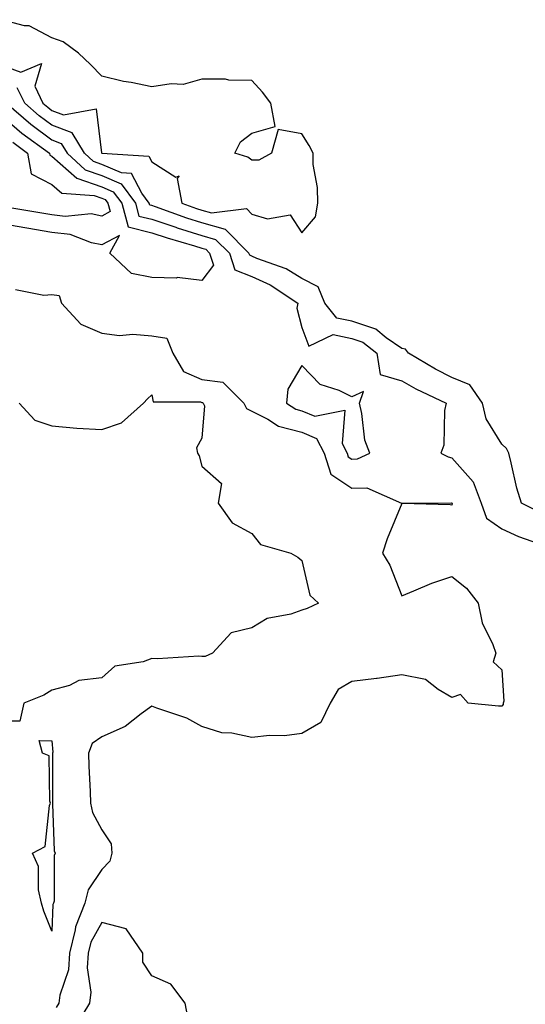
# Model space of a CAD drawing. Units: inches. Extents: x 947363 to 950003, y 7305818 to 7308458.
# Drawn here: x 948702 to 948803, y 7306152 to 7306349 of the extents above; entities that cross this region are included whole.
import ezdxf

# ---------------------------------------------------------------- set-up
doc = ezdxf.new("R2010")
doc.units = ezdxf.units.IN
doc.header["$MEASUREMENT"] = 0
doc.layers.add('Contour_94737305', color=7, linetype='Continuous', true_color=0x7b7287)

msp = doc.modelspace()

# ---------------------------------------------------------------- linework, layer by layer
at = {"layer": 'Contour_94737305'}
for points in [[(948698.05, 7306339.54, 3214), (948701.83, 7306338.14, 3214), (948705.98, 7306339.85, 3214), (948704.64, 7306335.33, 3214), (948706.27, 7306331.92, 3214), (948707.23, 7306331.1, 3214), (948708.05, 7306330.48, 3214), (948710.37, 7306329.6, 3214), (948716.92, 7306330.79, 3214), (948718, 7306321.97, 3214), (948718.03, 7306321.92, 3214), (948718.07, 7306321.9, 3214), (948727.46, 7306321.33, 3214), (948728.05, 7306320.21, 3214), (948732.84, 7306317.13, 3214), (948733.51, 7306317.38, 3214), (948733.12, 7306316.85, 3214), (948734.06, 7306311.92, 3214), (948737, 7306310.87, 3214), (948738.05, 7306310.53, 3214), (948739.98, 7306309.99, 3214), (948746.96, 7306310.83, 3214), (948748.05, 7306309.72, 3214), (948751.17, 7306308.8, 3214), (948755.73, 7306309.6, 3214), (948758.05, 7306305.98, 3214), (948760.8, 7306309.17, 3214), (948761.23, 7306311.92, 3214), (948761.21, 7306315.08, 3214), (948760.31, 7306319.66, 3214), (948760.3, 7306321.92, 3214), (948759.56, 7306323.43, 3214), (948758.05, 7306325.77, 3214), (948753.35, 7306326.62, 3214), (948751.99, 7306321.92, 3214), (948749.48, 7306320.49, 3214), (948748.05, 7306320.53, 3214), (948747.26, 7306321.13, 3214), (948744.63, 7306321.92, 3214), (948745.82, 7306324.15, 3214), (948748.05, 7306325.89, 3214), (948752.74, 7306327.23, 3214), (948751.86, 7306331.92, 3214), (948750.22, 7306334.09, 3214), (948748.05, 7306336.48, 3214), (948743.43, 7306336.54, 3214), (948742.82, 7306336.69, 3214), (948738.05, 7306336.71, 3214), (948734.31, 7306335.66, 3214), (948731.92, 7306335.79, 3214), (948728.05, 7306335.15, 3214), (948723.95, 7306336.02, 3214), (948722.38, 7306336.25, 3214), (948718.05, 7306337.31, 3214), (948715.77, 7306339.64, 3214), (948713.37, 7306341.92, 3214), (948710.34, 7306344.21, 3214), (948708.05, 7306344.97, 3214), (948703.52, 7306347.39, 3214), (948702.56, 7306347.41, 3214), (948698.05, 7306348.61, 3214)], [(948806.03, 7306249.9, 3213), (948802.01, 7306251.92, 3213), (948801.06, 7306254.93, 3213), (948799.95, 7306260.02, 3213), (948799.44, 7306261.92, 3213), (948799, 7306262.87, 3213), (948798.05, 7306263.69, 3213), (948794.93, 7306268.8, 3213), (948794.22, 7306271.92, 3213), (948791.69, 7306275.56, 3213), (948788.05, 7306277.06, 3213), (948784.82, 7306278.69, 3213), (948779.42, 7306281.92, 3213), (948778.83, 7306282.7, 3213), (948778.05, 7306282.88, 3213), (948774.96, 7306285.01, 3213), (948772.84, 7306286.71, 3213), (948768.05, 7306288.32, 3213), (948765.06, 7306288.93, 3213), (948762.64, 7306291.92, 3213), (948761.31, 7306295.18, 3213), (948758.05, 7306296.85, 3213), (948754.9, 7306298.77, 3213), (948749.09, 7306300.88, 3213), (948748.05, 7306301.34, 3213), (948747.64, 7306301.51, 3213), (948747.49, 7306301.92, 3213), (948742.79, 7306306.66, 3213), (948738.05, 7306308, 3213), (948735.06, 7306308.93, 3213), (948728.78, 7306311.19, 3213), (948728.05, 7306311.43, 3213), (948727.66, 7306311.53, 3213), (948727.55, 7306311.92, 3213), (948726.07, 7306313.9, 3213), (948724, 7306317.87, 3213), (948721.99, 7306317.98, 3213), (948718.05, 7306319.66, 3213), (948716.38, 7306320.25, 3213), (948714.57, 7306321.92, 3213), (948712.1, 7306325.97, 3213), (948708.05, 7306327.52, 3213), (948705.53, 7306329.4, 3213), (948702.62, 7306331.92, 3213), (948701.14, 7306335.01, 3213)], [(948698.97, 7306331.92, 3212), (948703.83, 7306327.7, 3212), (948708.05, 7306324.56, 3212), (948709.95, 7306323.82, 3212), (948711.12, 7306321.92, 3212), (948714.71, 7306318.58, 3212), (948718.05, 7306317.42, 3212), (948721.91, 7306315.78, 3212), (948724.8, 7306311.92, 3212), (948725.48, 7306309.35, 3212), (948728.05, 7306308.71, 3212), (948732.88, 7306307.09, 3212), (948733.13, 7306307, 3212), (948738.05, 7306305.46, 3212), (948740.81, 7306304.68, 3212), (948743.56, 7306301.92, 3212), (948744.69, 7306298.56, 3212), (948748.05, 7306297.27, 3212), (948751.74, 7306295.61, 3212), (948757.27, 7306291.92, 3212), (948757.08, 7306290.95, 3212), (948758.05, 7306287.03, 3212), (948759.46, 7306283.33, 3212), (948764.33, 7306285.64, 3212), (948768.05, 7306284.88, 3212), (948770.27, 7306284.14, 3212), (948773.05, 7306281.92, 3212), (948773.76, 7306277.63, 3212), (948778.05, 7306276.38, 3212), (948780.89, 7306274.76, 3212), (948786.93, 7306271.92, 3212), (948786.59, 7306270.46, 3212), (948786.47, 7306263.5, 3212), (948785.85, 7306261.92, 3212), (948787.31, 7306261.18, 3212), (948788.05, 7306261.02, 3212), (948792.33, 7306256.2, 3212), (948793.94, 7306251.92, 3212), (948795.02, 7306248.89, 3212), (948798.05, 7306246.82, 3212), (948801.4, 7306245.27, 3212), (948806.53, 7306243.44, 3212)], [(948698.05, 7306329.36, 3211), (948702.05, 7306325.92, 3211), (948707.56, 7306321.92, 3211), (948707.64, 7306321.51, 3211), (948708.05, 7306321.3, 3211), (948713.05, 7306316.92, 3211), (948718.05, 7306315.17, 3211), (948720.33, 7306314.2, 3211), (948722.03, 7306311.92, 3211), (948723.3, 7306307.17, 3211), (948728.05, 7306305.98, 3211), (948731.09, 7306304.96, 3211), (948736.59, 7306303.38, 3211), (948738.05, 7306302.94, 3211), (948738.84, 7306302.71, 3211), (948739.62, 7306301.92, 3211), (948740.42, 7306299.55, 3211), (948738.05, 7306296.48, 3211), (948733.15, 7306297.02, 3211), (948733.02, 7306296.95, 3211), (948728.05, 7306297.08, 3211), (948724, 7306297.87, 3211), (948719.67, 7306301.92, 3211), (948721.6, 7306305.47, 3211), (948718.05, 7306303.58, 3211), (948716, 7306303.97, 3211), (948711.75, 7306305.62, 3211), (948708.05, 7306306.05, 3211), (948703.07, 7306306.94, 3211), (948703.03, 7306306.94, 3211), (948698.05, 7306307.81, 3211)], [(948700.23, 7306324.1, 3210), (948703.21, 7306321.92, 3210), (948703.93, 7306317.8, 3210), (948708.05, 7306315.68, 3210), (948710.05, 7306313.92, 3210), (948716.51, 7306313.46, 3210), (948718.05, 7306312.93, 3210), (948718.75, 7306312.62, 3210), (948719.28, 7306311.92, 3210), (948719.73, 7306310.24, 3210), (948718.05, 7306309.35, 3210), (948715.89, 7306309.76, 3210), (948710.72, 7306309.25, 3210), (948708.05, 7306309.57, 3210), (948706.05, 7306309.92, 3210), (948698.88, 7306311.09, 3210)], [(948700.77, 7306294.64, 3211), (948706.45, 7306293.52, 3211), (948708.05, 7306293.62, 3211), (948709.55, 7306293.42, 3211), (948709.97, 7306291.92, 3211), (948713.85, 7306287.72, 3211), (948718.05, 7306285.91, 3211), (948721.61, 7306285.48, 3211), (948724.27, 7306285.7, 3211), (948728.05, 7306285.38, 3211), (948731.05, 7306284.92, 3211), (948732.24, 7306281.92, 3211), (948734.41, 7306278.28, 3211), (948738.05, 7306276.63, 3211), (948742.25, 7306276.12, 3211), (948746.48, 7306271.92, 3211), (948746.99, 7306270.86, 3211), (948748.05, 7306270.32, 3211), (948751.24, 7306268.73, 3211), (948753.42, 7306267.29, 3211), (948758.05, 7306266.1, 3211), (948761, 7306264.87, 3211), (948762.53, 7306261.92, 3211), (948763.85, 7306257.72, 3211), (948768.05, 7306254.93, 3211), (948771.09, 7306254.96, 3211), (948778.03, 7306251.94, 3211), (948778.05, 7306251.94, 3211), (948778.06, 7306251.93, 3211), (948787.98, 7306251.99, 3211), (948788.05, 7306251.97, 3211), (948788.08, 7306251.95, 3211), (948788.09, 7306251.92, 3211), (948788.1, 7306251.87, 3211), (948788.05, 7306251.53, 3211), (948787.75, 7306251.62, 3211), (948778.12, 7306251.85, 3211), (948778.05, 7306251.86, 3211), (948775.15, 7306244.82, 3211), (948774.21, 7306241.92, 3211), (948775.68, 7306239.55, 3211), (948778.05, 7306233.4, 3211), (948780.49, 7306234.36, 3211), (948784.06, 7306235.91, 3211), (948788.05, 7306237.26, 3211), (948791.02, 7306234.89, 3211), (948793.33, 7306231.92, 3211), (948794.13, 7306228, 3211), (948796.28, 7306223.69, 3211), (948796.88, 7306221.92, 3211), (948796.32, 7306220.19, 3211), (948798.05, 7306218.59, 3211), (948798.48, 7306212.35, 3211), (948798.33, 7306211.92, 3211), (948798.32, 7306211.65, 3211), (948798.05, 7306211.32, 3211), (948797.42, 7306211.3, 3211), (948791.36, 7306211.92, 3211), (948789.77, 7306213.64, 3211), (948788.05, 7306213.08, 3211), (948785.31, 7306214.66, 3211), (948782.79, 7306216.66, 3211), (948778.05, 7306217.56, 3211), (948773.1, 7306216.87, 3211), (948772.99, 7306216.86, 3211), (948768.05, 7306216.26, 3211), (948765.31, 7306214.66, 3211), (948763.75, 7306211.92, 3211), (948761.88, 7306208.09, 3211), (948758.05, 7306205.83, 3211), (948754.6, 7306205.37, 3211), (948751.59, 7306205.46, 3211), (948748.05, 7306205.09, 3211), (948744.07, 7306205.9, 3211), (948742.09, 7306205.96, 3211), (948738.05, 7306207.23, 3211), (948735.04, 7306208.91, 3211), (948729.06, 7306210.91, 3211), (948728.05, 7306211.33, 3211), (948725.92, 7306209.79, 3211), (948722.72, 7306207.25, 3211), (948718.05, 7306205.18, 3211), (948716.13, 7306203.84, 3211), (948715.38, 7306201.92, 3211), (948715.45, 7306199.32, 3211), (948715.74, 7306194.23, 3211), (948715.8, 7306191.92, 3211), (948716.21, 7306190.08, 3211), (948718.05, 7306186.59, 3211), (948719.94, 7306183.81, 3211), (948720.02, 7306181.92, 3211), (948719.67, 7306180.3, 3211), (948718.05, 7306178.67, 3211), (948715.35, 7306174.62, 3211), (948714.68, 7306171.92, 3211), (948712.76, 7306167.21, 3211), (948712.74, 7306166.61, 3211), (948711.61, 7306161.92, 3211), (948711.37, 7306158.6, 3211), (948709.64, 7306153.51, 3211), (948709.45, 7306151.92, 3211), (948708.92, 7306151.05, 3211)], [(948701.54, 7306271.92, 3210), (948704.63, 7306268.5, 3210), (948708.05, 7306267.36, 3210), (948713.02, 7306266.95, 3210), (948713.07, 7306266.94, 3210), (948718.05, 7306266.67, 3210), (948722.01, 7306267.96, 3210), (948726.4, 7306271.92, 3210), (948727.19, 7306272.78, 3210), (948728.05, 7306273.59, 3210), (948728.32, 7306272.19, 3210), (948737.76, 7306272.21, 3210), (948738.05, 7306272.08, 3210), (948738.19, 7306272.06, 3210), (948738.33, 7306271.92, 3210), (948738.59, 7306271.38, 3210), (948738.05, 7306264.89, 3210), (948736.96, 7306263.01, 3210), (948737.2, 7306261.92, 3210), (948737.51, 7306261.38, 3210), (948738.05, 7306259.32, 3210), (948741.96, 7306255.83, 3210), (948741.35, 7306251.92, 3210), (948744.12, 7306247.99, 3210), (948748.05, 7306245.86, 3210), (948749.76, 7306243.63, 3210), (948755.89, 7306241.92, 3210), (948757.24, 7306241.11, 3210), (948758.05, 7306240.46, 3210), (948759.67, 7306233.54, 3210), (948761.39, 7306231.92, 3210), (948759.14, 7306230.83, 3210), (948758.05, 7306230.5, 3210), (948755.86, 7306229.73, 3210), (948751.13, 7306228.84, 3210), (948748.05, 7306227, 3210), (948743.95, 7306226.02, 3210), (948740.19, 7306221.92, 3210), (948738.71, 7306221.26, 3210), (948738.05, 7306221.29, 3210), (948737.46, 7306221.33, 3210), (948729.18, 7306220.79, 3210), (948728.05, 7306220.86, 3210), (948726.31, 7306220.18, 3210), (948720.65, 7306219.32, 3210), (948718.05, 7306216.98, 3210), (948713.48, 7306216.49, 3210), (948711.56, 7306215.43, 3210), (948708.05, 7306214.54, 3210), (948706.46, 7306213.51, 3210), (948702.48, 7306211.92, 3210), (948701.62, 7306208.35, 3210), (948698.05, 7306208.3, 3210)], [(948735.24, 7306149.11, 3212), (948734.72, 7306151.92, 3212), (948731.86, 7306155.73, 3212), (948728.05, 7306157.41, 3212), (948726.26, 7306160.13, 3212), (948726.23, 7306161.92, 3212), (948722.93, 7306166.8, 3212), (948718.05, 7306168.04, 3212), (948715.85, 7306164.12, 3212), (948715.32, 7306161.92, 3212), (948715.1, 7306158.97, 3212), (948715.86, 7306154.11, 3212), (948715.6, 7306151.92, 3212), (948712.75, 7306147.22, 3212)]]:
    msp.add_polyline3d(points, dxfattribs=at)
for points in [[(948768.05, 7306260.75, 3212), (948769.2, 7306260.77, 3212), (948771.68, 7306261.92, 3212), (948770.68, 7306264.55, 3212), (948770.09, 7306269.88, 3212), (948769.57, 7306271.92, 3212), (948770.38, 7306274.25, 3212), (948768.05, 7306273.18, 3212), (948765.55, 7306274.42, 3212), (948761.75, 7306275.62, 3212), (948758.05, 7306279.48, 3212), (948755.23, 7306274.74, 3212), (948754.99, 7306271.92, 3212), (948756.84, 7306270.71, 3212), (948758.05, 7306270.4, 3212), (948760.67, 7306269.3, 3212), (948766.66, 7306270.53, 3212), (948766.14, 7306263.83, 3212), (948767.12, 7306261.92, 3212), (948767.35, 7306261.22, 3212)], [(948708.05, 7306166.3, 3210), (948706.48, 7306170.35, 3210), (948706.01, 7306171.92, 3210), (948705.38, 7306174.59, 3210), (948705.37, 7306179.24, 3210), (948704.21, 7306181.92, 3210), (948706.7, 7306183.27, 3210), (948707.6, 7306191.47, 3210), (948707.81, 7306191.92, 3210), (948707.62, 7306192.35, 3210), (948707.53, 7306201.4, 3210), (948706.17, 7306201.92, 3210), (948705.51, 7306204.46, 3210), (948708.05, 7306204.38, 3210), (948708.25, 7306202.12, 3210), (948708.18, 7306201.92, 3210), (948708.18, 7306201.79, 3210), (948708.16, 7306192.03, 3210), (948708.16, 7306191.92, 3210), (948708.19, 7306191.78, 3210), (948708.53, 7306182.4, 3210), (948708.7, 7306181.92, 3210), (948708.49, 7306181.48, 3210), (948708.49, 7306172.36, 3210), (948708.38, 7306171.92, 3210), (948708.28, 7306171.69, 3210)]]:
    msp.add_polyline3d(points, close=True, dxfattribs=at)

doc.saveas('drawing.dxf')
